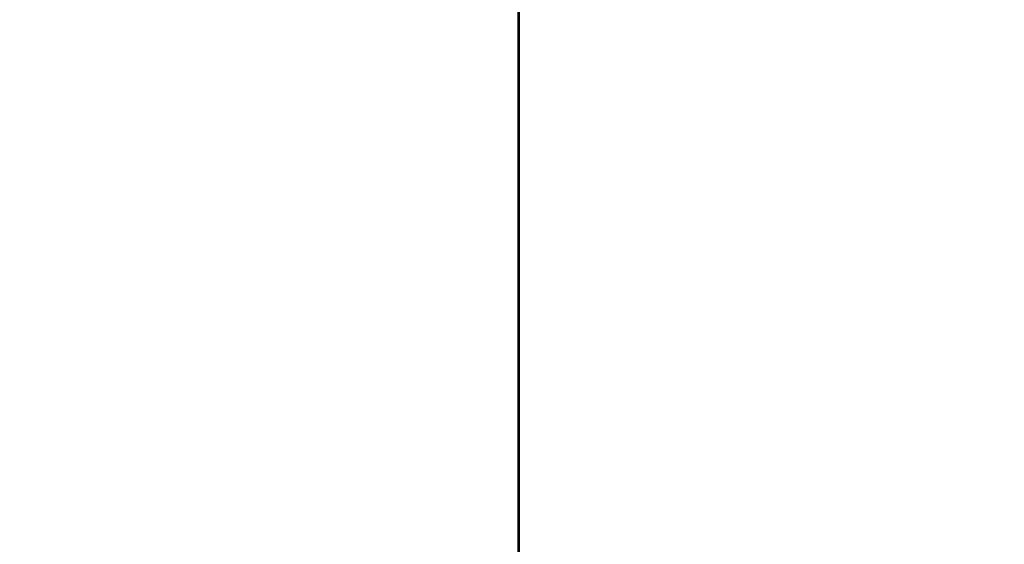
# Model space of a CAD drawing. Extents: x 0 to 26473, y -33066 to -24196.
# Drawn here: x 17057 to 17071, y -26049 to -26041 of the extents above; entities that cross this region are included whole.
import ezdxf

# ---------------------------------------------------------------- set-up
doc = ezdxf.new("R2010")
doc.units = 0
doc.header["$LTSCALE"] = 50
doc.header["$MEASUREMENT"] = 0
doc.linetypes.add('CENTER2', pattern=[1.125, 0.75, -0.125, 0.125, -0.125])
doc.layers.get('0').update_dxf_attribs({"linetype": 'CONTINUOUS'})
for name, color, linetype in [('150-機器', 8, 'CONTINUOUS'), ('160-文字', 254, 'CONTINUOUS'), ('166-寸法B', 11, 'CONTINUOUS')]:
    doc.layers.add(name, color=color, linetype=linetype)
doc.styles.add('KH001', font='txt')
doc.dimstyles.new('KH1xx030', dxfattribs={"dimscale": 30, "dimtxt": 2, "dimasz": 0.6, "dimexe": 0.3, "dimexo": 1.2, "dimgap": 0.5, "dimtad": 3, "dimdec": 1, "dimdsep": 46, "dimlunit": 6, "dimtxsty": 'KH001', "dimblk": 'DOT', "dimcen": 1, "dimdle": 1, "dimclrd": 256, "dimclre": 256, "dimclrt": 256, "dimadec": 0, "dimazin": 0, "dimtfac": 1, "dimtdec": 1, "dimtix": 1, "dimtmove": 2, "dimatfit": 3, "dimldrblk": 'CLOSEDBLANK', "dimfxl": 1, "dimtolj": 1, "dimtzin": 0, "dimlwd": -1, "dimlwe": -1, "dimarcsym": 0})

# ---------------------------------------------------------------- blocks, each defined once
blk = doc.blocks.new('F402_H')
at = {"layer": '150-機器', "color": 161, "linetype": 'CENTER2'}
blk.add_line((0, 136.026), (0, -355.416), dxfattribs=at)
blk = doc.blocks.new('_ClosedBlank')
at = {"color": 0, "linetype": 'ByBlock', "lineweight": -2}
for p, q in [((-1, 0.16667), (0, 0)), ((-1, 0.16667), (-1, -0.16667)), ((0, 0), (-1, -0.16667))]:
    blk.add_line(p, q, dxfattribs=at)
blk = doc.blocks.new('_Dot')
at = {"color": 0, "linetype": 'ByBlock', "lineweight": -2}
blk.add_line((-0.5, 0), (-1, 0), dxfattribs=at)
at = {"color": 0, "linetype": 'ByBlock', "const_width": 0.5}
blk.add_lwpolyline([(-0.25, 0, 1), (0.25, 0, 1)], format="xyb", close=True, dxfattribs=at)

msp = doc.modelspace()

# ---------------------------------------------------------------- linework, layer by layer
at = {"layer": '150-機器', "color": 13}
for radius in [90.5, 80.5]:
    msp.add_circle((17064.336, -25973.433), radius, dxfattribs=at)
at = {"layer": '166-寸法B'}
msp.add_line((17064.336, -25842.197), (17064.336, -26100.509), dxfattribs=at)

# ---------------------------------------------------------------- block references
at = {"layer": '150-機器'}
msp.add_blockref('F402_H', (17064.321, -25768.223), dxfattribs=at)

# ---------------------------------------------------------------- leaders
at = {"layer": '160-文字', "annotation_type": 0, "has_hookline": 1, "hookline_direction": 0}
for points, text_width in [([(16754.336, -25768.433), (17633.119, -27271.196), (17633.719, -27271.196)], 1088.04), ([(16840.418, -25775.076), (17589.855, -26983.559), (17590.455, -26983.559)], 1357.92)]:
    msp.add_leader(points, dimstyle='KH1xx030', override={"dimgap": 0.5, "dimtad": 1}, dxfattribs=dict(at, text_width=text_width))
at = {"layer": '160-文字'}
msp.add_leader([(16944.35, -25768.433), (17995.674, -26451.527)], dimstyle='KH1xx030', override={"dimgap": 0.5, "dimtad": 1}, dxfattribs=at)

doc.saveas('drawing.dxf')
